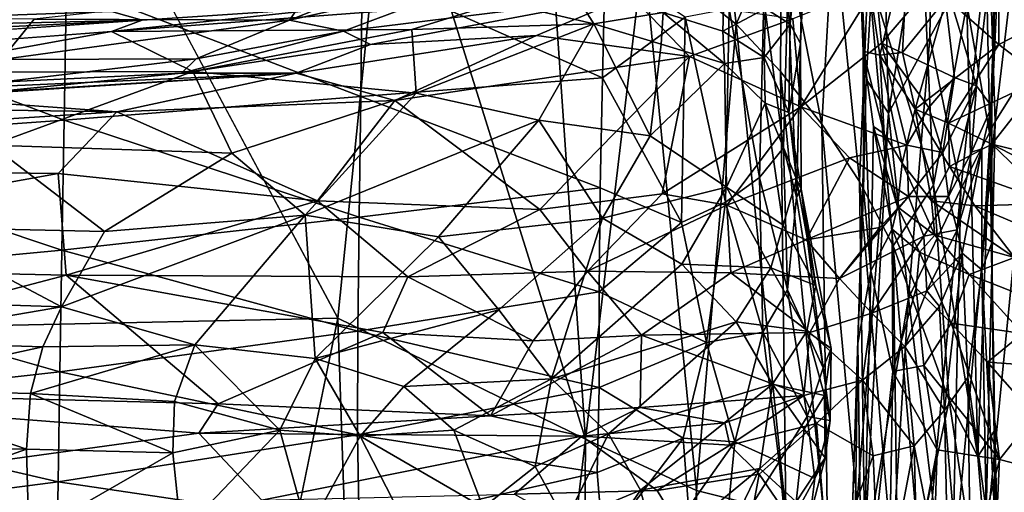
# Model space of a CAD drawing. Units: inches. Extents: x -59 to 59, y -35 to 23.
# Drawn here: x 10 to 19, y 6 to 11 of the extents above; entities that cross this region are included whole.
import ezdxf

# ---------------------------------------------------------------- set-up
doc = ezdxf.new("R2010")
doc.units = ezdxf.units.IN
doc.header["$MEASUREMENT"] = 0
doc.layers.add('SEAT-FABRIC', color=5, linetype='Continuous')

msp = doc.modelspace()

# ---------------------------------------------------------------- linework, layer by layer
at = {"layer": 'SEAT-FABRIC'}
for points, invisible_edges in [([(9.923, 13.723, 0.6451), (12.9809, 8.0017, 0.7386), (8.3023, 7.8992, 0.6823)], 12), ([(10.9942, 10.5199, 20.9018), (3.99, 10.1131, 21.744), (11.2632, 10.6214, 22.3323)], 1), ([(3.99, 10.1131, 21.744), (10.9942, 10.5199, 20.9018), (3.8727, 9.9831, 20.6011)], 1), ([(9.2731, -10.1172, 0.689), (8.3023, 7.8992, 0.6823), (12.9809, 8.0017, 0.7386)], 1)]:
    msp.add_3dface(points, dxfattribs=dict(at, invisible_edges=invisible_edges))
for points in [[(9.923, 13.723, 0.6451), (13.4324, 12.4516, 0.6585), (12.9809, 8.0017, 0.7386)], [(16.9522, 10.5862, 23.9115), (16.7337, 10.7222, 23.596), (17.0622, 12.5465, 23.8739)], [(16.9522, 10.5862, 23.9115), (17.0622, 12.5465, 23.8739), (17.1432, 12.498, 24.2771)], [(12.9809, 8.0017, 0.7386), (13.4324, 12.4516, 0.6585), (15.156, 6.9401, 0.8563)], [(15.156, 6.9401, 0.8563), (13.4324, 12.4516, 0.6585), (14.824, 11.7346, 0.7376)], [(17.1432, 12.498, 24.2771), (17.0429, 10.4148, 24.2413), (16.9522, 10.5862, 23.9115)], [(17.1432, 12.498, 24.2771), (17.0746, 11.691, 24.7561), (17.0429, 10.4148, 24.2413)], [(18.7055, 9.6174, 7.7018), (18.5029, 10.76, 6.4707), (18.6453, 12.4394, 8.8663)], [(18.6453, 12.4394, 8.8663), (18.7515, 10.9395, 9.1876), (18.7055, 9.6174, 7.7018)], [(16.2837, 12.3153, 1.3717), (16.4787, 10.5854, 1.2382), (15.6633, 11.2262, 0.8908)], [(16.2837, 12.3153, 1.3717), (16.8763, 11.5028, 1.7656), (16.4787, 10.5854, 1.2382)], [(17.529, 11.9862, 10.9593), (17.7535, 12.3264, 8.0752), (17.6197, 10.1013, 7.8443)], [(17.6197, 10.1013, 7.8443), (17.7535, 12.3264, 8.0752), (17.8161, 9.8039, 5.7947)], [(17.7535, 12.3264, 8.0752), (18.2081, 12.2514, 5.3462), (17.8161, 9.8039, 5.7947)], [(17.8161, 9.8039, 5.7947), (18.2081, 12.2514, 5.3462), (18.1765, 10.4694, 4.3309)], [(18.697, 11.4184, 3.0532), (18.1765, 10.4694, 4.3309), (18.2081, 12.2514, 5.3462)], [(17.6197, 10.1013, 7.8443), (17.5929, 10.3487, 10.4809), (17.529, 11.9862, 10.9593)], [(17.5688, 11.4755, 13.0237), (17.529, 11.9862, 10.9593), (17.5929, 10.3487, 10.4809)], [(18.697, 11.4184, 3.0532), (19.0093, 11.9118, 2.5203), (18.7513, 9.7295, 2.3247)], [(19.0093, 11.9118, 2.5203), (19.0872, 10.2666, 1.8749), (18.7513, 9.7295, 2.3247)], [(18.7507, 11.4412, 13.6857), (18.7228, 9.8608, 10.0843), (18.8166, 11.8367, 10.9728)], [(18.8166, 11.8367, 10.9728), (18.7228, 9.8608, 10.0843), (18.7515, 10.9395, 9.1876)], [(15.156, 6.9401, 0.8563), (14.824, 11.7346, 0.7376), (15.6633, 11.2262, 0.8908)], [(17.0064, 9.0651, 24.1659), (17.0746, 11.691, 24.7561), (16.9315, 10.8986, 25.057)], [(17.0064, 9.0651, 24.1659), (17.0429, 10.4148, 24.2413), (17.0746, 11.691, 24.7561)], [(16.8661, 10.1698, 1.5136), (16.4787, 10.5854, 1.2382), (16.8763, 11.5028, 1.7656)], [(16.8763, 11.5028, 1.7656), (17.2301, 9.7074, 1.8751), (16.8661, 10.1698, 1.5136)], [(17.3317, 11.5026, 2.5282), (17.2301, 9.7074, 1.8751), (16.8763, 11.5028, 1.7656)], [(17.3317, 11.5026, 2.5282), (17.5607, 9.2033, 2.3262), (17.2301, 9.7074, 1.8751)], [(17.5607, 9.2033, 2.3262), (17.3317, 11.5026, 2.5282), (17.6355, 11.047, 3.0603)], [(17.5688, 11.4755, 13.0237), (17.7395, 10.3135, 12.4326), (17.9865, 11.3411, 16.5268)], [(17.7395, 10.3135, 12.4326), (17.5688, 11.4755, 13.0237), (17.5929, 10.3487, 10.4809)], [(18.1765, 10.4694, 4.3309), (18.697, 11.4184, 3.0532), (18.4513, 9.1381, 2.8475)], [(18.5887, 10.0439, 12.2646), (18.7507, 11.4412, 13.6857), (18.2865, 11.0447, 16.6585)], [(18.7513, 9.7295, 2.3247), (18.4513, 9.1381, 2.8475), (18.697, 11.4184, 3.0532)], [(18.5887, 10.0439, 12.2646), (18.7228, 9.8608, 10.0843), (18.7507, 11.4412, 13.6857)], [(10.0884, 11.3721, 22.3425), (10.9935, 10.6963, 22.3628), (4.3199, 10.4603, 22.5907)], [(12.5571, 10.6201, 21.9713), (14.3574, 11.0239, 21.6828), (14.3442, 11.3384, 22.0557)], [(12.7478, 10.9024, 22.1104), (12.5571, 10.6201, 21.9713), (14.3442, 11.3384, 22.0557)], [(17.9383, 10.3361, 13.7233), (17.9865, 11.3411, 16.5268), (17.7395, 10.3135, 12.4326)], [(17.9865, 11.3411, 16.5268), (17.9383, 10.3361, 13.7233), (18.3236, 10.8131, 16.6331)], [(15.6633, 11.2262, 0.8908), (16.1303, 6.4886, 1.0396), (15.156, 6.9401, 0.8563)], [(16.1303, 6.4886, 1.0396), (15.6633, 11.2262, 0.8908), (16.4787, 10.5854, 1.2382)], [(18.2092, 9.1708, 4.1648), (17.6355, 11.047, 3.0603), (18.119, 11.2122, 4.7676)], [(18.5029, 10.76, 6.4707), (18.2092, 9.1708, 4.1648), (18.119, 11.2122, 4.7676)], [(18.7839, 10.4082, 16.7162), (18.7807, 11.2042, 18.3639), (18.3236, 10.8131, 16.6331)], [(18.7839, 10.4082, 16.7162), (19.4689, 10.7589, 18.4212), (18.7807, 11.2042, 18.3639)], [(15.3032, 10.1131, 26.3348), (15.3288, 11.1087, 26.4718), (13.1949, 11.0491, 27.1153)], [(15.3032, 10.1131, 26.3348), (16.0302, 10.6477, 26.0454), (15.3288, 11.1087, 26.4718)], [(10.599, 10.9387, 27.5752), (13.1837, 9.9494, 26.9465), (13.1949, 11.0491, 27.1153)], [(12.5571, 10.6201, 21.9713), (13.0288, 10.5233, 21.64), (14.3574, 11.0239, 21.6828)], [(13.0288, 10.5233, 21.64), (15.5514, 10.8372, 20.0622), (14.3574, 11.0239, 21.6828)], [(15.3032, 10.1131, 26.3348), (13.1949, 11.0491, 27.1153), (13.1837, 9.9494, 26.9465)], [(17.8565, 8.6369, 2.8509), (17.5607, 9.2033, 2.3262), (17.6355, 11.047, 3.0603)], [(17.6355, 11.047, 3.0603), (18.2092, 9.1708, 4.1648), (17.8565, 8.6369, 2.8509)], [(17.7541, 10.42, 16.814), (18.2865, 11.0447, 16.6585), (17.7031, 10.9244, 17.9743)], [(18.2865, 11.0447, 16.6585), (17.7541, 10.42, 16.814), (18.3952, 10.1169, 13.6383)], [(18.3952, 10.1169, 13.6383), (18.5887, 10.0439, 12.2646), (18.2865, 11.0447, 16.6585)], [(7.7663, 10.8064, 27.9096), (10.5775, 9.7434, 27.3747), (10.599, 10.9387, 27.5752)], [(10.3156, 10.6289, 22.2051), (12.5571, 10.6201, 21.9713), (12.7478, 10.9024, 22.1104)], [(10.599, 10.9387, 27.5752), (10.5775, 9.7434, 27.3747), (13.1837, 9.9494, 26.9465)], [(16.9315, 10.8986, 25.057), (16.7193, 10.8048, 25.412), (16.8943, 9.498, 24.7421)], [(16.9315, 10.8986, 25.057), (16.8943, 9.498, 24.7421), (17.0064, 9.0651, 24.1659)], [(17.0443, 9.8595, 16.5802), (17.7031, 10.9244, 17.9743), (16.9752, 10.6329, 18.4112)], [(17.7031, 10.9244, 17.9743), (17.0443, 9.8595, 16.5802), (17.7541, 10.42, 16.814)], [(18.7515, 10.9395, 9.1876), (18.7228, 9.8608, 10.0843), (18.7055, 9.6174, 7.7018)], [(10.5775, 9.7434, 27.3747), (7.7663, 10.8064, 27.9096), (7.7474, 9.5409, 27.6813)], [(13.0288, 10.5233, 21.64), (13.2674, 10.4084, 20.8785), (15.5514, 10.8372, 20.0622)], [(14.7244, 10.4855, 19.7457), (15.5514, 10.8372, 20.0622), (13.2674, 10.4084, 20.8785)], [(14.4099, 10.7787, 22.5661), (15.0868, 10.8135, 22.7665), (15.2288, 10.5899, 22.2568)], [(15.5514, 10.8372, 20.0622), (14.7244, 10.4855, 19.7457), (16.0678, 10.3014, 18.4637)], [(15.2288, 10.5899, 22.2568), (15.0868, 10.8135, 22.7665), (15.8359, 10.6895, 22.9421)], [(16.0678, 10.3014, 18.4637), (16.9752, 10.6329, 18.4112), (15.5514, 10.8372, 20.0622)], [(15.8359, 10.6895, 22.9421), (16.3696, 10.8206, 23.3011), (16.3597, 10.5248, 23.1804)], [(16.3597, 10.5248, 23.1804), (16.3696, 10.8206, 23.3011), (16.7337, 10.7222, 23.596)], [(18.0477, 9.8373, 13.1056), (18.3236, 10.8131, 16.6331), (17.9383, 10.3361, 13.7233)], [(18.0477, 9.8373, 13.1056), (18.7839, 10.4082, 16.7162), (18.3236, 10.8131, 16.6331)], [(11.2632, 10.6214, 22.3323), (10.9935, 10.6963, 22.3628), (13.0708, 10.7419, 22.448)], [(10.9942, 10.5199, 20.9018), (14.4099, 10.7787, 22.5661), (13.6293, 10.5392, 21.087)], [(10.9942, 10.5199, 20.9018), (13.0708, 10.7419, 22.448), (14.4099, 10.7787, 22.5661)], [(10.9942, 10.5199, 20.9018), (11.2632, 10.6214, 22.3323), (13.0708, 10.7419, 22.448)], [(13.6293, 10.5392, 21.087), (14.4099, 10.7787, 22.5661), (15.2288, 10.5899, 22.2568)], [(16.3825, 9.0209, 25.3212), (16.4174, 10.7201, 25.7453), (16.0302, 10.6477, 26.0454)], [(16.3597, 10.5248, 23.1804), (16.7337, 10.7222, 23.596), (16.7226, 10.2929, 23.4341)], [(16.6832, 9.2383, 25.0359), (16.4174, 10.7201, 25.7453), (16.3825, 9.0209, 25.3212)], [(16.4174, 10.7201, 25.7453), (16.6832, 9.2383, 25.0359), (16.7193, 10.8048, 25.412)], [(16.7193, 10.8048, 25.412), (16.6832, 9.2383, 25.0359), (16.8943, 9.498, 24.7421)], [(16.7337, 10.7222, 23.596), (16.9522, 10.5862, 23.9115), (16.7226, 10.2929, 23.4341)], [(18.5029, 10.76, 6.4707), (18.5998, 6.7877, 5.2178), (18.2092, 9.1708, 4.1648)], [(18.5029, 10.76, 6.4707), (18.7055, 9.6174, 7.7018), (18.5998, 6.7877, 5.2178)], [(19.4689, 10.7589, 18.4212), (18.7839, 10.4082, 16.7162), (19.1739, 10.1093, 16.5928)], [(10.0268, 10.2741, 22.0531), (10.3156, 10.6289, 22.2051), (4.2851, 10.6392, 22.4411)], [(4.3199, 10.4603, 22.5907), (10.9935, 10.6963, 22.3628), (11.2632, 10.6214, 22.3323)], [(15.2288, 10.5899, 22.2568), (15.8359, 10.6895, 22.9421), (15.818, 10.409, 22.3996)], [(15.3032, 10.1131, 26.3348), (15.9965, 8.8416, 25.5825), (16.0302, 10.6477, 26.0454)], [(15.8359, 10.6895, 22.9421), (16.3737, 10.2411, 22.8817), (15.818, 10.409, 22.3996)], [(15.8359, 10.6895, 22.9421), (16.3597, 10.5248, 23.1804), (16.3737, 10.2411, 22.8817)], [(16.3825, 9.0209, 25.3212), (16.0302, 10.6477, 26.0454), (15.9965, 8.8416, 25.5825)], [(17.0443, 9.8595, 16.5802), (16.9752, 10.6329, 18.4112), (16.0678, 10.3014, 18.4637)], [(4.4196, 10.2873, 22.4227), (11.2632, 10.6214, 22.3323), (3.99, 10.1131, 21.744)], [(11.2632, 10.6214, 22.3323), (4.4196, 10.2873, 22.4227), (4.3199, 10.4603, 22.5907)], [(10.0268, 10.2741, 22.0531), (12.5571, 10.6201, 21.9713), (10.3156, 10.6289, 22.2051)], [(11.7354, 10.28, 21.7502), (12.5571, 10.6201, 21.9713), (10.0268, 10.2741, 22.0531)], [(12.5571, 10.6201, 21.9713), (11.7354, 10.28, 21.7502), (13.0288, 10.5233, 21.64)], [(13.6685, 9.9801, 19.2789), (13.6293, 10.5392, 21.087), (15.2288, 10.5899, 22.2568)], [(15.2288, 10.5899, 22.2568), (14.7445, 9.7423, 19.4062), (13.6685, 9.9801, 19.2789)], [(14.7445, 9.7423, 19.4062), (15.2288, 10.5899, 22.2568), (15.7237, 9.6045, 20.109)], [(15.7237, 9.6045, 20.109), (15.2288, 10.5899, 22.2568), (15.818, 10.409, 22.3996)], [(16.4787, 10.5854, 1.2382), (16.915, 6.2924, 1.381), (16.1303, 6.4886, 1.0396)], [(16.4787, 10.5854, 1.2382), (16.8661, 10.1698, 1.5136), (16.915, 6.2924, 1.381)], [(16.94, 9.8086, 23.5742), (16.7226, 10.2929, 23.4341), (16.9522, 10.5862, 23.9115)], [(17.0429, 10.4148, 24.2413), (16.94, 9.8086, 23.5742), (16.9522, 10.5862, 23.9115)], [(3.8727, 9.9831, 20.6011), (10.9942, 10.5199, 20.9018), (9.0049, 10.1619, 19.267)], [(10.9942, 10.5199, 20.9018), (11.7087, 10.1703, 19.1363), (9.0049, 10.1619, 19.267)], [(11.7087, 10.1703, 19.1363), (10.9942, 10.5199, 20.9018), (13.6293, 10.5392, 21.087)], [(13.2674, 10.4084, 20.8785), (13.0288, 10.5233, 21.64), (11.6085, 10.1565, 21.345)], [(11.7354, 10.28, 21.7502), (11.6085, 10.1565, 21.345), (13.0288, 10.5233, 21.64)], [(11.7087, 10.1703, 19.1363), (13.6293, 10.5392, 21.087), (13.6685, 9.9801, 19.2789)], [(14.7244, 10.4855, 19.7457), (12.6155, 10.156, 19.84), (13.482, 9.9153, 18.53)], [(13.2674, 10.4084, 20.8785), (12.6155, 10.156, 19.84), (14.7244, 10.4855, 19.7457)], [(13.482, 9.9153, 18.53), (16.0678, 10.3014, 18.4637), (14.7244, 10.4855, 19.7457)], [(16.7226, 10.2929, 23.4341), (16.3737, 10.2411, 22.8817), (16.3597, 10.5248, 23.1804)], [(17.8161, 9.8039, 5.7947), (18.1765, 10.4694, 4.3309), (17.9894, 8.1769, 4.0607)], [(18.1765, 10.4694, 4.3309), (18.4513, 9.1381, 2.8475), (17.9894, 8.1769, 4.0607)], [(12.6155, 10.156, 19.84), (13.2674, 10.4084, 20.8785), (11.6085, 10.1565, 21.345)], [(15.818, 10.409, 22.3996), (16.3737, 10.2411, 22.8817), (15.7237, 9.6045, 20.109)], [(16.94, 9.8086, 23.5742), (17.0429, 10.4148, 24.2413), (17.0475, 9.1368, 23.6461)], [(17.0429, 10.4148, 24.2413), (17.0064, 9.0651, 24.1659), (17.0475, 9.1368, 23.6461)], [(17.976, 9.5233, 13.7706), (17.7541, 10.42, 16.814), (17.0443, 9.8595, 16.5802)], [(18.1705, 9.8544, 13.9549), (18.3952, 10.1169, 13.6383), (17.7541, 10.42, 16.814)], [(18.1705, 9.8544, 13.9549), (17.7541, 10.42, 16.814), (17.976, 9.5233, 13.7706)], [(18.0477, 9.8373, 13.1056), (18.3428, 9.715, 13.77), (18.7839, 10.4082, 16.7162)], [(18.7839, 10.4082, 16.7162), (18.3428, 9.715, 13.77), (19.1739, 10.1093, 16.5928)], [(14.7543, 8.9558, 15.6818), (16.0678, 10.3014, 18.4637), (13.482, 9.9153, 18.53)], [(14.7543, 8.9558, 15.6818), (15.8272, 9.094, 15.5769), (16.0678, 10.3014, 18.4637)], [(16.0678, 10.3014, 18.4637), (15.8272, 9.094, 15.5769), (17.0443, 9.8595, 16.5802)], [(16.3737, 10.2411, 22.8817), (16.7226, 10.2929, 23.4341), (16.7315, 9.8918, 23.0604)], [(16.94, 9.8086, 23.5742), (16.7315, 9.8918, 23.0604), (16.7226, 10.2929, 23.4341)], [(17.6821, 9.6875, 10.6335), (17.5929, 10.3487, 10.4809), (17.6599, 8.4167, 9.3609)], [(17.778, 9.6224, 11.402), (17.5929, 10.3487, 10.4809), (17.6821, 9.6875, 10.6335)], [(17.5929, 10.3487, 10.4809), (17.6197, 10.1013, 7.8443), (17.5947, 9.138, 9.0975)], [(17.5947, 9.138, 9.0975), (17.6599, 8.4167, 9.3609), (17.5929, 10.3487, 10.4809)], [(17.778, 9.6224, 11.402), (17.7395, 10.3135, 12.4326), (17.5929, 10.3487, 10.4809)], [(17.9383, 10.3361, 13.7233), (17.7395, 10.3135, 12.4326), (18.0477, 9.8373, 13.1056)], [(17.7395, 10.3135, 12.4326), (17.9336, 9.3655, 11.7773), (18.0477, 9.8373, 13.1056)], [(17.7395, 10.3135, 12.4326), (17.778, 9.6224, 11.402), (17.9336, 9.3655, 11.7773)], [(10.0268, 10.2741, 22.0531), (10.0141, 10.0771, 21.8103), (11.7354, 10.28, 21.7502)], [(11.7354, 10.28, 21.7502), (10.0141, 10.0771, 21.8103), (11.6085, 10.1565, 21.345)], [(16.3737, 10.2411, 22.8817), (16.3915, 9.1526, 20.1847), (15.7237, 9.6045, 20.109)], [(16.7315, 9.8918, 23.0604), (16.3915, 9.1526, 20.1847), (16.3737, 10.2411, 22.8817)], [(18.7513, 9.7295, 2.3247), (19.0872, 10.2666, 1.8749), (18.6665, 6.0204, 1.9998)], [(18.9999, 6.3603, 1.6514), (18.6665, 6.0204, 1.9998), (19.0872, 10.2666, 1.8749)], [(9.0049, 10.1619, 19.267), (11.7087, 10.1703, 19.1363), (9.9398, 9.5236, 17.0848)], [(12.6155, 10.156, 19.84), (9.8947, 9.9851, 21.4209), (9.1727, 10.0033, 19.8871)], [(12.6155, 10.156, 19.84), (9.1727, 10.0033, 19.8871), (9.3092, 9.9427, 19.2687)], [(9.3092, 9.9427, 19.2687), (11.0415, 9.8155, 18.601), (12.6155, 10.156, 19.84)], [(11.6085, 10.1565, 21.345), (9.8947, 9.9851, 21.4209), (12.6155, 10.156, 19.84)], [(11.6085, 10.1565, 21.345), (10.0141, 10.0771, 21.8103), (9.8947, 9.9851, 21.4209)], [(11.7087, 10.1703, 19.1363), (12.0489, 9.4528, 17.2385), (9.9398, 9.5236, 17.0848)], [(12.6155, 10.156, 19.84), (11.0415, 9.8155, 18.601), (13.482, 9.9153, 18.53)], [(11.7087, 10.1703, 19.1363), (13.6685, 9.9801, 19.2789), (12.0489, 9.4528, 17.2385)], [(16.915, 6.2924, 1.381), (16.8661, 10.1698, 1.5136), (17.2835, 5.9079, 1.6526)], [(17.2301, 9.7074, 1.8751), (17.2835, 5.9079, 1.6526), (16.8661, 10.1698, 1.5136)], [(18.1705, 9.8544, 13.9549), (18.2909, 9.459, 12.6955), (18.3952, 10.1169, 13.6383)], [(18.3952, 10.1169, 13.6383), (18.2909, 9.459, 12.6955), (18.5887, 10.0439, 12.2646)], [(15.2842, 9.1473, 26.0869), (15.3032, 10.1131, 26.3348), (13.1837, 9.9494, 26.9465)], [(15.2842, 9.1473, 26.0869), (15.9965, 8.8416, 25.5825), (15.3032, 10.1131, 26.3348)], [(17.8161, 9.8039, 5.7947), (17.4762, 5.6002, 6.7091), (17.6197, 10.1013, 7.8443)], [(17.4762, 5.6002, 6.7091), (17.545, 7.7828, 7.9823), (17.6197, 10.1013, 7.8443)], [(17.545, 7.7828, 7.9823), (17.5947, 9.138, 9.0975), (17.6197, 10.1013, 7.8443)], [(18.3411, 9.07, 11.7884), (18.5887, 10.0439, 12.2646), (18.2909, 9.459, 12.6955)], [(18.5448, 9.4606, 11.4298), (18.5887, 10.0439, 12.2646), (18.3411, 9.07, 11.7884)], [(18.3428, 9.715, 13.77), (18.7224, 9.5326, 14.1901), (19.1739, 10.1093, 16.5928)], [(18.5887, 10.0439, 12.2646), (18.5448, 9.4606, 11.4298), (18.7228, 9.8608, 10.0843)], [(19.906, 9.2426, 15.0681), (19.1739, 10.1093, 16.5928), (18.7224, 9.5326, 14.1901)], [(3.8915, 9.3519, 17.3435), (11.0415, 9.8155, 18.601), (1.5126, 9.9599, 19.026)], [(11.0415, 9.8155, 18.601), (9.3092, 9.9427, 19.2687), (1.5126, 9.9599, 19.026)], [(13.1837, 9.9494, 26.9465), (10.5775, 9.7434, 27.3747), (13.169, 8.8883, 26.6595)], [(12.0489, 9.4528, 17.2385), (13.6685, 9.9801, 19.2789), (12.6942, 8.907, 16.1753)], [(14.7445, 9.7423, 19.4062), (12.6942, 8.907, 16.1753), (13.6685, 9.9801, 19.2789)], [(13.1837, 9.9494, 26.9465), (13.169, 8.8883, 26.6595), (15.2842, 9.1473, 26.0869)], [(11.0415, 9.8155, 18.601), (12.8013, 9.032, 16.2109), (13.482, 9.9153, 18.53)], [(13.482, 9.9153, 18.53), (12.8013, 9.032, 16.2109), (14.7543, 8.9558, 15.6818)], [(16.3956, 8.9957, 14.8691), (17.0443, 9.8595, 16.5802), (15.8272, 9.094, 15.5769)], [(16.8893, 8.8189, 20.8137), (16.3915, 9.1526, 20.1847), (16.7315, 9.8918, 23.0604)], [(17.0443, 9.8595, 16.5802), (16.3956, 8.9957, 14.8691), (17.472, 9.4122, 14.5851)], [(16.8893, 8.8189, 20.8137), (16.7315, 9.8918, 23.0604), (17.0074, 9.2242, 22.9447)], [(16.94, 9.8086, 23.5742), (17.0074, 9.2242, 22.9447), (16.7315, 9.8918, 23.0604)], [(17.472, 9.4122, 14.5851), (17.976, 9.5233, 13.7706), (17.0443, 9.8595, 16.5802)], [(18.7228, 9.8608, 10.0843), (18.5448, 9.4606, 11.4298), (18.6348, 9.4901, 10.6571)], [(18.7228, 9.8608, 10.0843), (18.6348, 9.4901, 10.6571), (18.6339, 8.4279, 9.5675)], [(18.7228, 9.8608, 10.0843), (18.6339, 8.4279, 9.5675), (18.7219, 8.6642, 8.8998)], [(18.7055, 9.6174, 7.7018), (18.7228, 9.8608, 10.0843), (18.7219, 8.6642, 8.8998)], [(10.5239, 9.2744, 17.0099), (11.0415, 9.8155, 18.601), (3.8915, 9.3519, 17.3435)], [(10.5239, 9.2744, 17.0099), (12.8013, 9.032, 16.2109), (11.0415, 9.8155, 18.601)], [(17.0074, 9.2242, 22.9447), (16.94, 9.8086, 23.5742), (17.0475, 9.1368, 23.6461)], [(17.8161, 9.8039, 5.7947), (17.5964, 5.8259, 5.3343), (17.4762, 5.6002, 6.7091)], [(17.9894, 8.1769, 4.0607), (17.5964, 5.8259, 5.3343), (17.8161, 9.8039, 5.7947)], [(17.9336, 9.3655, 11.7773), (18.193, 9.0338, 12.0565), (18.0477, 9.8373, 13.1056)], [(17.976, 9.5233, 13.7706), (18.2909, 9.459, 12.6955), (18.1705, 9.8544, 13.9549)], [(18.193, 9.0338, 12.0565), (18.3506, 9.3342, 13.015), (18.0477, 9.8373, 13.1056)], [(18.3428, 9.715, 13.77), (18.0477, 9.8373, 13.1056), (18.3506, 9.3342, 13.015)], [(10.5775, 9.7434, 27.3747), (7.7474, 9.5409, 27.6813), (10.5578, 8.5991, 27.0495)], [(10.5578, 8.5991, 27.0495), (13.169, 8.8883, 26.6595), (10.5775, 9.7434, 27.3747)], [(13.8657, 8.7161, 16.5224), (12.6942, 8.907, 16.1753), (14.7445, 9.7423, 19.4062)], [(13.8657, 8.7161, 16.5224), (14.7445, 9.7423, 19.4062), (15.3047, 8.881, 18.1493)], [(15.3047, 8.881, 18.1493), (14.7445, 9.7423, 19.4062), (15.7237, 9.6045, 20.109)], [(17.2301, 9.7074, 1.8751), (17.5607, 9.2033, 2.3262), (17.6132, 5.5841, 2.0008)], [(17.2835, 5.9079, 1.6526), (17.2301, 9.7074, 1.8751), (17.6132, 5.5841, 2.0008)], [(17.8481, 8.7834, 10.6228), (17.6821, 9.6875, 10.6335), (17.6599, 8.4167, 9.3609)], [(17.6821, 9.6875, 10.6335), (17.8934, 8.9793, 11.0111), (17.778, 9.6224, 11.402)], [(17.8481, 8.7834, 10.6228), (17.8934, 8.9793, 11.0111), (17.6821, 9.6875, 10.6335)], [(18.7224, 9.5326, 14.1901), (18.3428, 9.715, 13.77), (18.3506, 9.3342, 13.015)], [(18.7513, 9.7295, 2.3247), (18.6665, 6.0204, 1.9998), (18.3738, 5.6752, 2.433)], [(18.4513, 9.1381, 2.8475), (18.7513, 9.7295, 2.3247), (18.3738, 5.6752, 2.433)], [(15.7237, 9.6045, 20.109), (16.3915, 9.1526, 20.1847), (15.3047, 8.881, 18.1493)], [(17.8934, 8.9793, 11.0111), (17.9336, 9.3655, 11.7773), (17.778, 9.6224, 11.402)], [(18.5998, 6.7877, 5.2178), (18.7055, 9.6174, 7.7018), (18.7479, 7.0185, 6.8721)], [(18.7531, 6.1347, 8.0722), (18.7055, 9.6174, 7.7018), (18.7219, 8.6642, 8.8998)], [(18.7479, 7.0185, 6.8721), (18.7055, 9.6174, 7.7018), (18.7531, 6.1347, 8.0722)], [(10.5578, 8.5991, 27.0495), (7.7474, 9.5409, 27.6813), (7.7294, 8.3343, 27.3241)], [(9.9398, 9.5236, 17.0848), (10.9329, 8.7644, 15.326), (9.2311, 8.8023, 15.2956)], [(10.9329, 8.7644, 15.326), (9.9398, 9.5236, 17.0848), (12.0489, 9.4528, 17.2385)], [(17.472, 9.4122, 14.5851), (17.9908, 9.0702, 12.8099), (17.976, 9.5233, 13.7706)], [(17.9908, 9.0702, 12.8099), (18.2909, 9.459, 12.6955), (17.976, 9.5233, 13.7706)], [(18.3506, 9.3342, 13.015), (19.2643, 9.0106, 13.7795), (18.7224, 9.5326, 14.1901)], [(18.7224, 9.5326, 14.1901), (19.2643, 9.0106, 13.7795), (19.7858, 8.9807, 14.2612)], [(19.906, 9.2426, 15.0681), (18.7224, 9.5326, 14.1901), (19.7858, 8.9807, 14.2612)], [(12.0489, 9.4528, 17.2385), (12.6942, 8.907, 16.1753), (10.9329, 8.7644, 15.326)], [(16.8943, 9.498, 24.7421), (16.6832, 9.2383, 25.0359), (16.9268, 8.2499, 23.9971)], [(17.0064, 9.0651, 24.1659), (16.8943, 9.498, 24.7421), (16.9268, 8.2499, 23.9971)], [(18.2909, 9.459, 12.6955), (17.9908, 9.0702, 12.8099), (18.3411, 9.07, 11.7884)], [(18.5448, 9.4606, 11.4298), (18.3411, 9.07, 11.7884), (18.4175, 8.7793, 11.0112)], [(18.4175, 8.7793, 11.0112), (18.4604, 8.5744, 10.6112), (18.6348, 9.4901, 10.6571)], [(18.4175, 8.7793, 11.0112), (18.6348, 9.4901, 10.6571), (18.5448, 9.4606, 11.4298)], [(18.6339, 8.4279, 9.5675), (18.6348, 9.4901, 10.6571), (18.4604, 8.5744, 10.6112)], [(3.8915, 9.3519, 17.3435), (6.1252, 8.4765, 15.2297), (10.5239, 9.2744, 17.0099)], [(17.472, 9.4122, 14.5851), (16.3956, 8.9957, 14.8691), (17.0932, 8.6893, 13.4302)], [(17.0932, 8.6893, 13.4302), (17.9908, 9.0702, 12.8099), (17.472, 9.4122, 14.5851)], [(18.2228, 8.73, 11.6839), (17.9336, 9.3655, 11.7773), (17.8934, 8.9793, 11.0111)], [(18.2228, 8.73, 11.6839), (18.193, 9.0338, 12.0565), (17.9336, 9.3655, 11.7773)], [(6.1252, 8.4765, 15.2297), (10.5959, 8.3792, 14.7754), (10.5239, 9.2744, 17.0099)], [(10.5959, 8.3792, 14.7754), (12.8013, 9.032, 16.2109), (10.5239, 9.2744, 17.0099)], [(18.193, 9.0338, 12.0565), (18.573, 8.9882, 12.7699), (18.3506, 9.3342, 13.015)], [(19.2643, 9.0106, 13.7795), (18.3506, 9.3342, 13.015), (18.573, 8.9882, 12.7699)], [(16.6832, 9.2383, 25.0359), (16.3825, 9.0209, 25.3212), (16.711, 7.879, 24.2274)], [(16.9268, 8.2499, 23.9971), (16.6832, 9.2383, 25.0359), (16.711, 7.879, 24.2274)], [(17.0074, 9.2242, 22.9447), (17.1783, 8.2877, 20.9847), (16.8893, 8.8189, 20.8137)], [(17.0074, 9.2242, 22.9447), (17.0475, 9.1368, 23.6461), (17.1783, 8.2877, 20.9847)], [(17.9014, 5.2611, 2.4329), (17.6132, 5.5841, 2.0008), (17.5607, 9.2033, 2.3262)], [(17.8565, 8.6369, 2.8509), (17.9014, 5.2611, 2.4329), (17.5607, 9.2033, 2.3262)], [(17.8565, 8.6369, 2.8509), (18.2092, 9.1708, 4.1648), (18.3476, 7.28, 4.079)], [(18.5998, 6.7877, 5.2178), (18.3476, 7.28, 4.079), (18.2092, 9.1708, 4.1648)], [(15.2842, 9.1473, 26.0869), (13.169, 8.8883, 26.6595), (15.2746, 8.2339, 25.721)], [(15.8272, 9.094, 15.5769), (14.7543, 8.9558, 15.6818), (15.171, 8.4158, 14.2492)], [(16.3956, 8.9957, 14.8691), (15.8272, 9.094, 15.5769), (15.171, 8.4158, 14.2492)], [(15.2746, 8.2339, 25.721), (15.9965, 8.8416, 25.5825), (15.2842, 9.1473, 26.0869)], [(16.3915, 9.1526, 20.1847), (15.9996, 8.478, 18.3615), (15.3047, 8.881, 18.1493)], [(16.3915, 9.1526, 20.1847), (16.7823, 8.4446, 19.7441), (15.9996, 8.478, 18.3615)], [(16.8893, 8.8189, 20.8137), (16.7823, 8.4446, 19.7441), (16.3915, 9.1526, 20.1847)], [(17.0475, 9.1368, 23.6461), (17.0064, 9.0651, 24.1659), (17.2422, 7.5661, 22.18)], [(17.3125, 7.7349, 21.1553), (17.0475, 9.1368, 23.6461), (17.2422, 7.5661, 22.18)], [(17.0475, 9.1368, 23.6461), (17.3125, 7.7349, 21.1553), (17.1783, 8.2877, 20.9847)], [(17.545, 7.7828, 7.9823), (17.6599, 8.4167, 9.3609), (17.5947, 9.138, 9.0975)], [(17.9894, 8.1769, 4.0607), (18.4513, 9.1381, 2.8475), (18.2023, 6.4441, 2.9113)], [(18.3738, 5.6752, 2.433), (18.2023, 6.4441, 2.9113), (18.4513, 9.1381, 2.8475)], [(13.5941, 8.3659, 14.539), (12.8013, 9.032, 16.2109), (10.5959, 8.3792, 14.7754)], [(14.7543, 8.9558, 15.6818), (12.8013, 9.032, 16.2109), (13.5941, 8.3659, 14.539)], [(16.3956, 8.9957, 14.8691), (15.171, 8.4158, 14.2492), (16.431, 8.4005, 13.4723)], [(16.3825, 9.0209, 25.3212), (15.9965, 8.8416, 25.5825), (16.2177, 7.7889, 24.8333)], [(16.711, 7.879, 24.2274), (16.3825, 9.0209, 25.3212), (16.2177, 7.7889, 24.8333)], [(17.0932, 8.6893, 13.4302), (16.3956, 8.9957, 14.8691), (16.431, 8.4005, 13.4723)], [(17.0064, 9.0651, 24.1659), (16.9268, 8.2499, 23.9971), (17.2422, 7.5661, 22.18)], [(17.7381, 8.7984, 12.77), (17.9908, 9.0702, 12.8099), (17.0932, 8.6893, 13.4302)], [(18.1258, 8.723, 11.8515), (17.9908, 9.0702, 12.8099), (17.3855, 8.3495, 12.5082)], [(17.3855, 8.3495, 12.5082), (17.9908, 9.0702, 12.8099), (17.7381, 8.7984, 12.77)], [(18.3411, 9.07, 11.7884), (17.9908, 9.0702, 12.8099), (18.1258, 8.723, 11.8515)], [(18.1258, 8.723, 11.8515), (18.4175, 8.7793, 11.0112), (18.3411, 9.07, 11.7884)], [(18.193, 9.0338, 12.0565), (18.9207, 8.5361, 12.5082), (18.573, 8.9882, 12.7699)], [(18.9207, 8.5361, 12.5082), (18.193, 9.0338, 12.0565), (18.2228, 8.73, 11.6839)], [(18.573, 8.9882, 12.7699), (19.7864, 8.4749, 13.2451), (19.2643, 9.0106, 13.7795)], [(12.6942, 8.907, 16.1753), (11.725, 7.7683, 13.666), (10.5543, 8.101, 13.894)], [(10.5543, 8.101, 13.894), (10.9329, 8.7644, 15.326), (12.6942, 8.907, 16.1753)], [(11.725, 7.7683, 13.666), (12.6942, 8.907, 16.1753), (12.7811, 7.6472, 13.9654)], [(12.7811, 7.6472, 13.9654), (12.6942, 8.907, 16.1753), (13.8657, 8.7161, 16.5224)], [(13.5941, 8.3659, 14.539), (15.171, 8.4158, 14.2492), (14.7543, 8.9558, 15.6818)], [(17.8481, 8.7834, 10.6228), (18.0874, 8.5815, 11.1603), (17.8934, 8.9793, 11.0111)], [(17.8934, 8.9793, 11.0111), (18.0874, 8.5815, 11.1603), (18.2228, 8.73, 11.6839)], [(18.573, 8.9882, 12.7699), (18.9207, 8.5361, 12.5082), (19.7864, 8.4749, 13.2451)], [(10.5578, 8.5991, 27.0495), (13.1568, 7.8892, 26.2493), (13.169, 8.8883, 26.6595)], [(13.169, 8.8883, 26.6595), (13.1568, 7.8892, 26.2493), (15.2746, 8.2339, 25.721)], [(13.8657, 8.7161, 16.5224), (15.3047, 8.881, 18.1493), (14.3932, 8.0744, 15.9005)], [(15.3047, 8.881, 18.1493), (14.8558, 7.4679, 15.5771), (14.3932, 8.0744, 15.9005)], [(14.8558, 7.4679, 15.5771), (15.3047, 8.881, 18.1493), (15.9996, 8.478, 18.3615)], [(15.2746, 8.2339, 25.721), (16.2177, 7.7889, 24.8333), (15.9965, 8.8416, 25.5825)], [(17.1783, 8.2877, 20.9847), (16.7823, 8.4446, 19.7441), (16.8893, 8.8189, 20.8137)], [(9.2311, 8.8023, 15.2956), (10.5543, 8.101, 13.894), (8.9339, 8.1532, 13.868)], [(9.2311, 8.8023, 15.2956), (10.9329, 8.7644, 15.326), (10.5543, 8.101, 13.894)], [(17.0932, 8.6893, 13.4302), (17.3855, 8.3495, 12.5082), (17.7381, 8.7984, 12.77)], [(17.8532, 7.5336, 9.9024), (17.8481, 8.7834, 10.6228), (17.6599, 8.4167, 9.3609)], [(18.0586, 8.2666, 10.8485), (17.8481, 8.7834, 10.6228), (17.8532, 7.5336, 9.9024)], [(18.0874, 8.5815, 11.1603), (17.8481, 8.7834, 10.6228), (18.0586, 8.2666, 10.8485)], [(18.4175, 8.7793, 11.0112), (18.1258, 8.723, 11.8515), (18.1503, 8.2437, 11.2116)], [(18.1503, 8.2437, 11.2116), (18.4604, 8.5744, 10.6112), (18.4175, 8.7793, 11.0112)], [(14.3932, 8.0744, 15.9005), (12.7811, 7.6472, 13.9654), (13.8657, 8.7161, 16.5224)], [(16.431, 8.4005, 13.4723), (17.3855, 8.3495, 12.5082), (17.0932, 8.6893, 13.4302)], [(17.6685, 8.0451, 11.8207), (18.1258, 8.723, 11.8515), (17.3855, 8.3495, 12.5082)], [(18.1258, 8.723, 11.8515), (17.6685, 8.0451, 11.8207), (18.1503, 8.2437, 11.2116)], [(18.0874, 8.5815, 11.1603), (18.5218, 8.3844, 11.8168), (18.2228, 8.73, 11.6839)], [(18.2228, 8.73, 11.6839), (18.5218, 8.3844, 11.8168), (18.9207, 8.5361, 12.5082)], [(18.7219, 8.6642, 8.8998), (18.6339, 8.4279, 9.5675), (18.7531, 6.1347, 8.0722)], [(10.5402, 7.5311, 26.5995), (10.5578, 8.5991, 27.0495), (7.7294, 8.3343, 27.3241)], [(10.5402, 7.5311, 26.5995), (13.1568, 7.8892, 26.2493), (10.5578, 8.5991, 27.0495)], [(17.8565, 8.6369, 2.8509), (18.3476, 7.28, 4.079), (18.0797, 6.0154, 2.9113)], [(17.8565, 8.6369, 2.8509), (18.0797, 6.0154, 2.9113), (17.9014, 5.2611, 2.4329)], [(18.0586, 8.2666, 10.8485), (18.3656, 7.9579, 11.1985), (18.0874, 8.5815, 11.1603)], [(18.0874, 8.5815, 11.1603), (18.3656, 7.9579, 11.1985), (18.5218, 8.3844, 11.8168)], [(18.1503, 8.2437, 11.2116), (18.2613, 8.1047, 10.8433), (18.4604, 8.5744, 10.6112)], [(18.308, 7.1922, 10.1929), (18.4604, 8.5744, 10.6112), (18.2613, 8.1047, 10.8433)], [(18.4604, 8.5744, 10.6112), (18.308, 7.1922, 10.1929), (18.5123, 7.4812, 9.7227)], [(18.6339, 8.4279, 9.5675), (18.4604, 8.5744, 10.6112), (18.5123, 7.4812, 9.7227)], [(6.1252, 8.4765, 15.2297), (6.7918, 7.3802, 12.7663), (10.5959, 8.3792, 14.7754)], [(16.4783, 7.9699, 18.4317), (14.8558, 7.4679, 15.5771), (15.9996, 8.478, 18.3615)], [(16.4783, 7.9699, 18.4317), (15.9996, 8.478, 18.3615), (16.7823, 8.4446, 19.7441)], [(18.9207, 8.5361, 12.5082), (18.5218, 8.3844, 11.8168), (19.2896, 8.0837, 12.3138)], [(14.6967, 7.804, 13.2651), (15.171, 8.4158, 14.2492), (13.5941, 8.3659, 14.539)], [(15.171, 8.4158, 14.2492), (14.6967, 7.804, 13.2651), (15.6452, 7.8516, 13.0616)], [(15.6452, 7.8516, 13.0616), (16.431, 8.4005, 13.4723), (15.171, 8.4158, 14.2492)], [(17.123, 7.8755, 12.199), (16.431, 8.4005, 13.4723), (15.6452, 7.8516, 13.0616)], [(17.3855, 8.3495, 12.5082), (16.431, 8.4005, 13.4723), (17.123, 7.8755, 12.199)], [(16.7823, 8.4446, 19.7441), (17.0983, 7.8892, 19.8548), (16.4783, 7.9699, 18.4317)], [(17.0983, 7.8892, 19.8548), (16.7823, 8.4446, 19.7441), (17.1783, 8.2877, 20.9847)], [(17.6599, 8.4167, 9.3609), (17.545, 7.7828, 7.9823), (17.5844, 5.1105, 8.585)], [(17.8532, 7.5336, 9.9024), (17.6599, 8.4167, 9.3609), (17.5844, 5.1105, 8.585)], [(18.6339, 8.4279, 9.5675), (18.5123, 7.4812, 9.7227), (18.6725, 6.3155, 8.7744)], [(18.6725, 6.3155, 8.7744), (18.7531, 6.1347, 8.0722), (18.6339, 8.4279, 9.5675)], [(11.9295, 7.2504, 12.4241), (10.5959, 8.3792, 14.7754), (6.7918, 7.3802, 12.7663)], [(10.5402, 7.5311, 26.5995), (7.7294, 8.3343, 27.3241), (7.7125, 7.2127, 26.84)], [(13.3755, 7.8768, 13.5855), (10.5959, 8.3792, 14.7754), (11.9295, 7.2504, 12.4241)], [(10.5959, 8.3792, 14.7754), (13.3755, 7.8768, 13.5855), (13.5941, 8.3659, 14.539)], [(14.6967, 7.804, 13.2651), (13.5941, 8.3659, 14.539), (13.3755, 7.8768, 13.5855)], [(17.3855, 8.3495, 12.5082), (17.123, 7.8755, 12.199), (17.6685, 8.0451, 11.8207)], [(18.9928, 7.8687, 11.8866), (18.5218, 8.3844, 11.8168), (18.3656, 7.9579, 11.1985)], [(19.2896, 8.0837, 12.3138), (18.5218, 8.3844, 11.8168), (18.9928, 7.8687, 11.8866)], [(15.276, 7.3925, 25.2307), (15.2746, 8.2339, 25.721), (13.1568, 7.8892, 26.2493)], [(15.276, 7.3925, 25.2307), (16.2177, 7.7889, 24.8333), (15.2746, 8.2339, 25.721)], [(16.9268, 8.2499, 23.9971), (16.711, 7.879, 24.2274), (17.1013, 7.1394, 22.4901)], [(16.9268, 8.2499, 23.9971), (17.1013, 7.1394, 22.4901), (17.2422, 7.5661, 22.18)], [(17.1783, 8.2877, 20.9847), (17.3125, 7.7349, 21.1553), (17.0983, 7.8892, 19.8548)], [(17.9596, 7.7519, 11.163), (18.1503, 8.2437, 11.2116), (17.6685, 8.0451, 11.8207)], [(18.0586, 8.2666, 10.8485), (17.8532, 7.5336, 9.9024), (18.124, 7.5872, 10.6008)], [(17.9596, 7.7519, 11.163), (18.2613, 8.1047, 10.8433), (18.1503, 8.2437, 11.2116)], [(18.0586, 8.2666, 10.8485), (18.124, 7.5872, 10.6008), (18.3656, 7.9579, 11.1985)], [(10.5543, 8.101, 13.894), (8.7971, 7.7988, 13.3556), (8.9339, 8.1532, 13.868)], [(17.9894, 8.1769, 4.0607), (17.7244, 3.9861, 4.0647), (17.5964, 5.8259, 5.3343)], [(17.9894, 8.1769, 4.0607), (18.2023, 6.4441, 2.9113), (17.7244, 3.9861, 4.0647)], [(10.3906, 7.7491, 13.3859), (8.7971, 7.7988, 13.3556), (10.5543, 8.101, 13.894)], [(11.725, 7.7683, 13.666), (10.3906, 7.7491, 13.3859), (10.5543, 8.101, 13.894)], [(14.3932, 8.0744, 15.9005), (13.5592, 7.4006, 14.2139), (12.7811, 7.6472, 13.9654)], [(14.8558, 7.4679, 15.5771), (13.5592, 7.4006, 14.2139), (14.3932, 8.0744, 15.9005)], [(17.6685, 8.0451, 11.8207), (17.123, 7.8755, 12.199), (17.5877, 7.4584, 11.408)], [(17.6685, 8.0451, 11.8207), (17.5877, 7.4584, 11.408), (17.9596, 7.7519, 11.163)], [(17.9596, 7.7519, 11.163), (18.308, 7.1922, 10.1929), (18.2613, 8.1047, 10.8433)], [(13.4925, -7.0762, 0.7773), (9.2731, -10.1172, 0.689), (12.9809, 8.0017, 0.7386)], [(12.9809, 8.0017, 0.7386), (15.156, 6.9401, 0.8563), (13.4925, -7.0762, 0.7773)], [(15.3563, 6.9861, 15.7662), (14.8558, 7.4679, 15.5771), (16.4783, 7.9699, 18.4317)], [(16.7971, 7.4224, 18.5114), (15.3563, 6.9861, 15.7662), (16.4783, 7.9699, 18.4317)], [(16.7971, 7.4224, 18.5114), (16.4783, 7.9699, 18.4317), (17.0983, 7.8892, 19.8548)], [(18.3656, 7.9579, 11.1985), (18.124, 7.5872, 10.6008), (18.7883, 6.7591, 11.1047)], [(18.9928, 7.8687, 11.8866), (18.3656, 7.9579, 11.1985), (18.6838, 7.6157, 11.3572)], [(18.6838, 7.6157, 11.3572), (18.3656, 7.9579, 11.1985), (18.7883, 6.7591, 11.1047)], [(13.1568, 7.8892, 26.2493), (10.5402, 7.5311, 26.5995), (13.1542, 6.9757, 25.713)], [(13.3755, 7.8768, 13.5855), (11.9295, 7.2504, 12.4241), (14.3214, 7.1435, 12.2688)], [(13.1568, 7.8892, 26.2493), (13.1542, 6.9757, 25.713), (15.276, 7.3925, 25.2307)], [(14.3214, 7.1435, 12.2688), (14.6967, 7.804, 13.2651), (13.3755, 7.8768, 13.5855)], [(17.123, 7.8755, 12.199), (15.6452, 7.8516, 13.0616), (17.0728, 7.3217, 11.7309)], [(16.711, 7.879, 24.2274), (16.2177, 7.7889, 24.8333), (16.4667, 6.9142, 23.7603)], [(16.8565, 6.7403, 22.7652), (16.711, 7.879, 24.2274), (16.4667, 6.9142, 23.7603)], [(16.8565, 6.7403, 22.7652), (17.1013, 7.1394, 22.4901), (16.711, 7.879, 24.2274)], [(17.0983, 7.8892, 19.8548), (17.2527, 7.3227, 19.9807), (16.7971, 7.4224, 18.5114)], [(17.0728, 7.3217, 11.7309), (17.5877, 7.4584, 11.408), (17.123, 7.8755, 12.199)], [(17.3125, 7.7349, 21.1553), (17.2527, 7.3227, 19.9807), (17.0983, 7.8892, 19.8548)], [(18.9928, 7.8687, 11.8866), (18.6838, 7.6157, 11.3572), (19.3765, 7.5662, 11.8761)], [(10.3906, 7.7491, 13.3859), (8.7009, 7.3801, 12.9993), (8.7971, 7.7988, 13.3556)], [(14.6967, 7.804, 13.2651), (14.3214, 7.1435, 12.2688), (15.6452, 7.8516, 13.0616)], [(15.6452, 7.8516, 13.0616), (14.3214, 7.1435, 12.2688), (15.6344, 7.2164, 12.2122)], [(16.2177, 7.7889, 24.8333), (15.276, 7.3925, 25.2307), (16.013, 6.9489, 24.3385)], [(15.6344, 7.2164, 12.2122), (17.0728, 7.3217, 11.7309), (15.6452, 7.8516, 13.0616)], [(16.013, 6.9489, 24.3385), (16.4667, 6.9142, 23.7603), (16.2177, 7.7889, 24.8333)], [(17.5844, 5.1105, 8.585), (17.545, 7.7828, 7.9823), (17.3833, -3.3214, 8.0492)], [(17.3833, -3.3214, 8.0492), (17.545, 7.7828, 7.9823), (17.4762, 5.6002, 6.7091)], [(10.2815, 7.3398, 13.0327), (8.7009, 7.3801, 12.9993), (10.3906, 7.7491, 13.3859)], [(10.3906, 7.7491, 13.3859), (11.725, 7.7683, 13.666), (10.2815, 7.3398, 13.0327)], [(10.2815, 7.3398, 13.0327), (11.725, 7.7683, 13.666), (11.5463, 7.2695, 13.1866)], [(11.725, 7.7683, 13.666), (12.4702, 7.0189, 13.3189), (11.5463, 7.2695, 13.1866)], [(11.725, 7.7683, 13.666), (12.7811, 7.6472, 13.9654), (12.4702, 7.0189, 13.3189)], [(17.3125, 7.7349, 21.1553), (17.2422, 7.5661, 22.18), (17.3036, 7.1014, 21.0546)], [(17.2527, 7.3227, 19.9807), (17.3125, 7.7349, 21.1553), (17.3036, 7.1014, 21.0546)], [(17.5877, 7.4584, 11.408), (18.0409, 6.8812, 10.5835), (17.9596, 7.7519, 11.163)], [(17.9596, 7.7519, 11.163), (18.0409, 6.8812, 10.5835), (18.308, 7.1922, 10.1929)], [(12.4702, 7.0189, 13.3189), (12.7811, 7.6472, 13.9654), (13.176, 6.9657, 13.6297)], [(13.5592, 7.4006, 14.2139), (13.176, 6.9657, 13.6297), (12.7811, 7.6472, 13.9654)], [(18.7883, 6.7591, 11.1047), (19.0956, 7.1456, 11.4504), (18.6838, 7.6157, 11.3572)], [(19.3765, 7.5662, 11.8761), (18.6838, 7.6157, 11.3572), (19.0956, 7.1456, 11.4504)], [(10.5402, 7.5311, 26.5995), (7.7125, 7.2127, 26.84), (10.5244, 6.5625, 26.0257)], [(10.5244, 6.5625, 26.0257), (13.1542, 6.9757, 25.713), (10.5402, 7.5311, 26.5995)], [(17.2422, 7.5661, 22.18), (17.1013, 7.1394, 22.4901), (17.3036, 7.1014, 21.0546)], [(17.5844, 5.1105, 8.585), (17.7993, 4.5507, 9.3845), (17.8532, 7.5336, 9.9024)], [(17.7993, 4.5507, 9.3845), (18.2414, 6.8449, 10.5224), (17.8532, 7.5336, 9.9024)], [(18.2414, 6.8449, 10.5224), (18.124, 7.5872, 10.6008), (17.8532, 7.5336, 9.9024)], [(18.2414, 6.8449, 10.5224), (18.7883, 6.7591, 11.1047), (18.124, 7.5872, 10.6008)], [(14.8558, 7.4679, 15.5771), (13.9978, 7.0185, 14.2523), (13.5592, 7.4006, 14.2139)], [(14.8558, 7.4679, 15.5771), (14.7134, 6.6977, 14.7799), (13.9978, 7.0185, 14.2523)], [(15.3563, 6.9861, 15.7662), (14.7134, 6.6977, 14.7799), (14.8558, 7.4679, 15.5771)], [(17.5877, 7.4584, 11.408), (17.0728, 7.3217, 11.7309), (17.1836, 7.0767, 11.5007)], [(17.68, 6.7911, 11.0058), (17.5877, 7.4584, 11.408), (17.1836, 7.0767, 11.5007)], [(18.0409, 6.8812, 10.5835), (17.5877, 7.4584, 11.408), (17.68, 6.7911, 11.0058)], [(18.308, 7.1922, 10.1929), (18.5551, 4.276, 9.0882), (18.5123, 7.4812, 9.7227)], [(18.5123, 7.4812, 9.7227), (18.5551, 4.276, 9.0882), (18.6725, 6.3155, 8.7744)], [(6.7918, 7.3802, 12.7663), (6.5298, 6.2719, 13.0411), (11.759, 6.9912, 12.4189)], [(11.9295, 7.2504, 12.4241), (6.7918, 7.3802, 12.7663), (11.759, 6.9912, 12.4189)], [(8.7009, 7.3801, 12.9993), (10.2461, 6.85, 12.8389), (8.6607, 6.8696, 12.8045)], [(10.2461, 6.85, 12.8389), (8.7009, 7.3801, 12.9993), (10.2815, 7.3398, 13.0327)], [(15.2579, 6.6458, 24.6289), (15.276, 7.3925, 25.2307), (13.1542, 6.9757, 25.713)], [(13.5592, 7.4006, 14.2139), (13.9978, 7.0185, 14.2523), (13.176, 6.9657, 13.6297)], [(15.2579, 6.6458, 24.6289), (16.013, 6.9489, 24.3385), (15.276, 7.3925, 25.2307)], [(15.3563, 6.9861, 15.7662), (16.7971, 7.4224, 18.5114), (15.6371, 6.4908, 15.8893)], [(16.7971, 7.4224, 18.5114), (16.6842, 6.6822, 17.8834), (15.6371, 6.4908, 15.8893)], [(17.0756, 7.0255, 19.0718), (16.6842, 6.6822, 17.8834), (16.7971, 7.4224, 18.5114)], [(17.2527, 7.3227, 19.9807), (17.0756, 7.0255, 19.0718), (16.7971, 7.4224, 18.5114)], [(11.5306, 6.8174, 13.0025), (10.2461, 6.85, 12.8389), (10.2815, 7.3398, 13.0327)], [(10.2815, 7.3398, 13.0327), (11.5463, 7.2695, 13.1866), (11.5306, 6.8174, 13.0025)], [(11.5463, 7.2695, 13.1866), (12.4702, 7.0189, 13.3189), (11.5306, 6.8174, 13.0025)], [(15.6344, 7.2164, 12.2122), (16.3775, 7.0815, 11.8901), (17.0728, 7.3217, 11.7309)], [(16.3775, 7.0815, 11.8901), (16.4228, 6.8846, 11.7917), (17.0728, 7.3217, 11.7309)], [(17.0728, 7.3217, 11.7309), (16.4228, 6.8846, 11.7917), (17.1836, 7.0767, 11.5007)], [(17.2577, 6.7751, 20.1308), (17.0756, 7.0255, 19.0718), (17.2527, 7.3227, 19.9807)], [(17.2527, 7.3227, 19.9807), (17.3036, 7.1014, 21.0546), (17.2577, 6.7751, 20.1308)], [(18.0797, 6.0154, 2.9113), (18.3476, 7.28, 4.079), (18.818, 4.135, 6.7342)], [(18.3476, 7.28, 4.079), (18.5998, 6.7877, 5.2178), (18.818, 4.135, 6.7342)], [(10.5244, 6.5625, 26.0257), (7.7125, 7.2127, 26.84), (7.6966, 6.1989, 26.232)], [(11.759, 6.9912, 12.4189), (14.3214, 7.1435, 12.2688), (11.9295, 7.2504, 12.4241)], [(15.1222, 6.9651, 12.0954), (15.6344, 7.2164, 12.2122), (14.3214, 7.1435, 12.2688)], [(15.1222, 6.9651, 12.0954), (16.3775, 7.0815, 11.8901), (15.6344, 7.2164, 12.2122)], [(18.308, 7.1922, 10.1929), (18.0409, 6.8812, 10.5835), (18.3484, 5.3139, 9.7658)], [(18.3484, 5.3139, 9.7658), (18.5551, 4.276, 9.0882), (18.308, 7.1922, 10.1929)], [(11.759, 6.9912, 12.4189), (15.1222, 6.9651, 12.0954), (14.3214, 7.1435, 12.2688)], [(17.1013, 7.1394, 22.4901), (16.8565, 6.7403, 22.7652), (17.1695, 6.5941, 21.24)], [(17.3036, 7.1014, 21.0546), (17.1013, 7.1394, 22.4901), (17.1695, 6.5941, 21.24)], [(17.1695, 6.5941, 21.24), (17.2577, 6.7751, 20.1308), (17.3036, 7.1014, 21.0546)], [(19.5545, 6.563, 11.5442), (19.0956, 7.1456, 11.4504), (18.7883, 6.7591, 11.1047)], [(11.6055, 6.1091, 12.9491), (11.5306, 6.8174, 13.0025), (12.4702, 7.0189, 13.3189)], [(11.6055, 6.1091, 12.9491), (12.4702, 7.0189, 13.3189), (12.7163, 6.1261, 13.2613)], [(12.4702, 7.0189, 13.3189), (13.176, 6.9657, 13.6297), (12.7163, 6.1261, 13.2613)], [(14.256, 6.3397, 14.1841), (13.176, 6.9657, 13.6297), (13.9978, 7.0185, 14.2523)], [(14.7134, 6.6977, 14.7799), (14.256, 6.3397, 14.1841), (13.9978, 7.0185, 14.2523)], [(16.3775, 7.0815, 11.8901), (15.1222, 6.9651, 12.0954), (16.4228, 6.8846, 11.7917)], [(16.6807, 6.6304, 11.6186), (17.1836, 7.0767, 11.5007), (16.4228, 6.8846, 11.7917)], [(17.1836, 7.0767, 11.5007), (16.6807, 6.6304, 11.6186), (17.2903, 5.7386, 11.1585)], [(17.0037, 6.3886, 18.8388), (16.6842, 6.6822, 17.8834), (17.0756, 7.0255, 19.0718)], [(17.2577, 6.7751, 20.1308), (17.0037, 6.3886, 18.8388), (17.0756, 7.0255, 19.0718)], [(17.1836, 7.0767, 11.5007), (17.2903, 5.7386, 11.1585), (17.68, 6.7911, 11.0058)], [(18.5998, 6.7877, 5.2178), (18.7479, 7.0185, 6.8721), (18.818, 4.135, 6.7342)], [(18.818, 4.135, 6.7342), (18.7479, 7.0185, 6.8721), (18.7531, 6.1347, 8.0722)], [(6.5298, 6.2719, 13.0411), (12.3141, 6.4014, 12.4415), (11.759, 6.9912, 12.4189)], [(10.5244, 6.5625, 26.0257), (13.169, 6.1718, 25.0481), (13.1542, 6.9757, 25.713)], [(15.1222, 6.9651, 12.0954), (11.759, 6.9912, 12.4189), (12.3141, 6.4014, 12.4415)], [(12.3141, 6.4014, 12.4415), (14.532, 6.4546, 12.1423), (15.1222, 6.9651, 12.0954)], [(12.7163, 6.1261, 13.2613), (13.176, 6.9657, 13.6297), (13.5783, 6.1843, 13.6799)], [(15.2579, 6.6458, 24.6289), (13.1542, 6.9757, 25.713), (13.169, 6.1718, 25.0481)], [(14.256, 6.3397, 14.1841), (13.5783, 6.1843, 13.6799), (13.176, 6.9657, 13.6297)], [(15.0268, -10.4796, 0.8986), (13.4925, -7.0762, 0.7773), (15.156, 6.9401, 0.8563)], [(15.7854, 6.4886, 11.8956), (15.1222, 6.9651, 12.0954), (14.532, 6.4546, 12.1423)], [(14.9782, 6.2164, 14.9112), (14.7134, 6.6977, 14.7799), (15.3563, 6.9861, 15.7662)], [(14.9782, 6.2164, 14.9112), (15.3563, 6.9861, 15.7662), (15.6371, 6.4908, 15.8893)], [(15.0268, -10.4796, 0.8986), (15.156, 6.9401, 0.8563), (16.1303, 6.4886, 1.0396)], [(15.7854, 6.4886, 11.8956), (16.4228, 6.8846, 11.7917), (15.1222, 6.9651, 12.0954)], [(15.3106, 6.0202, 23.8873), (16.013, 6.9489, 24.3385), (15.2579, 6.6458, 24.6289)], [(16.0596, 6.3373, 23.5976), (16.013, 6.9489, 24.3385), (15.3106, 6.0202, 23.8873)], [(16.013, 6.9489, 24.3385), (16.0596, 6.3373, 23.5976), (16.4667, 6.9142, 23.7603)], [(8.6607, 6.8696, 12.8045), (10.2461, 6.85, 12.8389), (8.6602, 6.2886, 12.7475)], [(8.6602, 6.2886, 12.7475), (10.2461, 6.85, 12.8389), (10.267, 6.0915, 12.7738)], [(10.267, 6.0915, 12.7738), (10.2461, 6.85, 12.8389), (11.5306, 6.8174, 13.0025)], [(16.4228, 6.8846, 11.7917), (15.7854, 6.4886, 11.8956), (16.6807, 6.6304, 11.6186)], [(16.4667, 6.9142, 23.7603), (16.0596, 6.3373, 23.5976), (16.3739, 5.9825, 22.6142)], [(16.8565, 6.7403, 22.7652), (16.4667, 6.9142, 23.7603), (16.3739, 5.9825, 22.6142)], [(18.0409, 6.8812, 10.5835), (17.68, 6.7911, 11.0058), (17.7458, 5.332, 10.697)], [(18.0855, 5.1402, 10.2417), (18.0409, 6.8812, 10.5835), (17.7458, 5.332, 10.697)], [(17.7993, 4.5507, 9.3845), (18.1567, 4.2293, 10.1295), (18.2414, 6.8449, 10.5224)], [(18.0409, 6.8812, 10.5835), (18.0855, 5.1402, 10.2417), (18.3484, 5.3139, 9.7658)], [(18.1567, 4.2293, 10.1295), (18.7883, 6.7591, 11.1047), (18.2414, 6.8449, 10.5224)], [(11.5306, 6.8174, 13.0025), (11.6055, 6.1091, 12.9491), (10.267, 6.0915, 12.7738)], [(17.0037, 6.3886, 18.8388), (17.2577, 6.7751, 20.1308), (17.1267, 6.2643, 20.3025)], [(17.1695, 6.5941, 21.24), (17.1267, 6.2643, 20.3025), (17.2577, 6.7751, 20.1308)], [(17.68, 6.7911, 11.0058), (17.2903, 5.7386, 11.1585), (17.7458, 5.332, 10.697)], [(18.7162, 5.1967, 10.8849), (18.7883, 6.7591, 11.1047), (18.1567, 4.2293, 10.1295)], [(18.7883, 6.7591, 11.1047), (18.7162, 5.1967, 10.8849), (19.5545, 6.563, 11.5442)], [(14.7134, 6.6977, 14.7799), (14.9782, 6.2164, 14.9112), (14.256, 6.3397, 14.1841)], [(16.6842, 6.6822, 17.8834), (15.7848, 5.9382, 16.0316), (15.6371, 6.4908, 15.8893)], [(16.6842, 6.6822, 17.8834), (16.2536, 5.7846, 16.9994), (15.7848, 5.9382, 16.0316)], [(16.6842, 6.6822, 17.8834), (17.0037, 6.3886, 18.8388), (16.2536, 5.7846, 16.9994)], [(16.9178, 6.1343, 21.4353), (16.8565, 6.7403, 22.7652), (16.3739, 5.9825, 22.6142)], [(16.8565, 6.7403, 22.7652), (16.9178, 6.1343, 21.4353), (17.1695, 6.5941, 21.24)], [(15.3106, 6.0202, 23.8873), (15.2579, 6.6458, 24.6289), (13.169, 6.1718, 25.0481)], [(16.4515, 5.3931, 11.6499), (16.6807, 6.6304, 11.6186), (15.7854, 6.4886, 11.8956)], [(16.6807, 6.6304, 11.6186), (16.4515, 5.3931, 11.6499), (17.2903, 5.7386, 11.1585)], [(17.1267, 6.2643, 20.3025), (17.1695, 6.5941, 21.24), (16.9178, 6.1343, 21.4353)], [(10.5101, 5.7163, 25.329), (10.5244, 6.5625, 26.0257), (7.6966, 6.1989, 26.232)], [(10.5101, 5.7163, 25.329), (13.169, 6.1718, 25.0481), (10.5244, 6.5625, 26.0257)], [(16.4515, 5.3931, 11.6499), (15.7854, 6.4886, 11.8956), (14.532, 6.4546, 12.1423)], [(15.6371, 6.4908, 15.8893), (15.1127, 5.7246, 15.0397), (14.9782, 6.2164, 14.9112)], [(15.0268, -10.4796, 0.8986), (16.1303, 6.4886, 1.0396), (16.0869, -6.7496, 1.0802)], [(15.7848, 5.9382, 16.0316), (15.1127, 5.7246, 15.0397), (15.6371, 6.4908, 15.8893)], [(16.0869, -6.7496, 1.0802), (16.1303, 6.4886, 1.0396), (16.915, 6.2924, 1.381)], [(19.5545, 6.563, 11.5442), (18.7162, 5.1967, 10.8849), (19.4262, 5.0649, 11.4172)]]:
    msp.add_3dface(points, dxfattribs=at)

doc.saveas('drawing.dxf')
